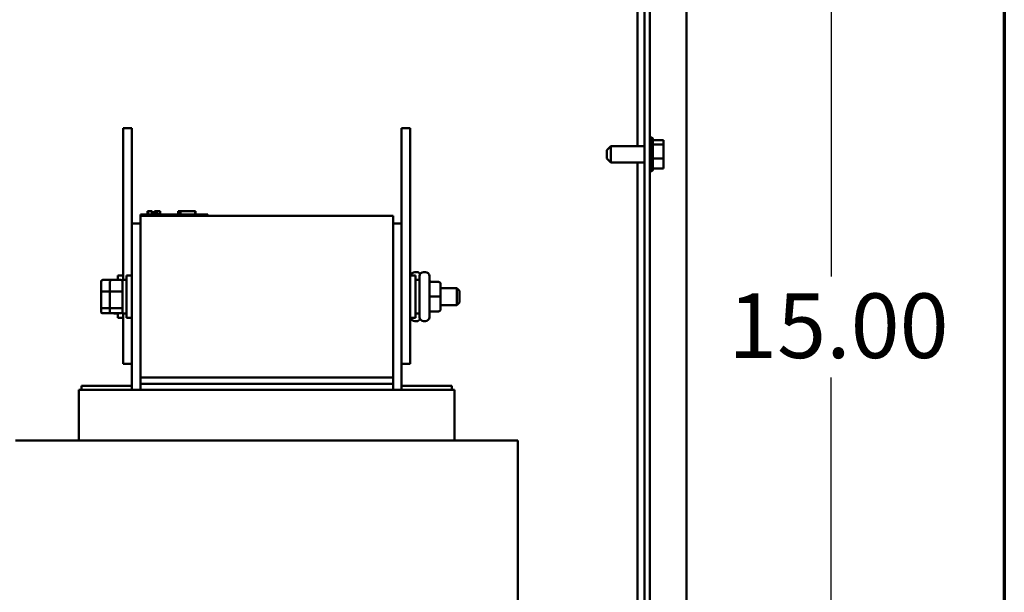
# Model space of a CAD drawing. Units: inches. Extents: x 4 to 172, y 2 to 134.
# Drawn here: x 155 to 170, y 73 to 81 of the extents above; entities that cross this region are included whole.
import ezdxf

# ---------------------------------------------------------------- set-up
doc = ezdxf.new("R2010")
doc.units = ezdxf.units.IN
doc.header["$LTSCALE"] = 8
doc.header["$MEASUREMENT"] = 0
doc.layers.get('0').update_dxf_attribs({"lineweight": 25})
for name, color, linetype, lineweight in [('Border (ANSI)', 7, 'Continuous', 70), ('Dimension (ANSI)', 7, 'Continuous', 25), ('Visible (ANSI)', 7, 'Continuous', 50)]:
    doc.layers.add(name, color=color, linetype=linetype, lineweight=lineweight)
doc.styles.add('Note Text (ANSI)', font='tahoma.ttf')
doc.dimstyles.new('Default (ANSI)', dxfattribs={"dimscale": 8, "dimtxt": 0.12, "dimasz": 0.098425, "dimexe": 0.125, "dimexo": 0.0625, "dimgap": 0.031496, "dimtad": 0, "dimtih": 1, "dimtoh": 1, "dimrnd": 1e-08, "dimzin": 0, "dimdsep": 46, "dimtxsty": 'Note Text (ANSI)', "dimcen": 0.09, "dimdle": 0.393701, "dimclrd": 256, "dimclre": 256, "dimclrt": 256, "dimadec": 0, "dimazin": 1, "dimtfac": 1, "dimtofl": 0, "dimtmove": 0, "dimatfit": 3, "dimfxl": 1, "dimtolj": 1, "dimtzin": 4, "dimlwd": -1, "dimlwe": -1, "dimarcsym": 0})

# ---------------------------------------------------------------- blocks, each defined once
blk = doc.blocks.new('Borders Default Border')
at = {"layer": 'Border (ANSI)', "flags": 128}
blk.add_lwpolyline([(0.75, 0.5), (0.75, 16.5), (21.25, 16.5), (21.25, 0.5), (0.75, 0.5)], dxfattribs=at)
blk = doc.blocks.new('*D13')
at = {"layer": 'Defpoints', "color": 0, "transparency": 16777216}
for p in [(154.255, 84.006), (154.255, 68.881), (167.429, 68.881)]:
    blk.add_point(p, dxfattribs=at)
at = {"layer": 'Dimension (ANSI)', "transparency": 16777216}
for p, q in [((154.755, 84.006), (168.429, 84.006)), ((167.429, 83.218), (167.429, 77.195)), ((167.429, 69.668), (167.429, 75.692)), ((154.755, 68.881), (168.429, 68.881))]:
    blk.add_line(p, q, dxfattribs=at)
for points in [[(167.298, 83.218), (167.56, 83.218), (167.429, 84.006)], [(167.298, 69.668), (167.56, 69.668), (167.429, 68.881)]]:
    blk.add_solid(points, dxfattribs=at)
at = {"layer": 'Dimension (ANSI)', "transparency": 16777216, "insert": (165.608, 76.943), "char_height": 0.96, "attachment_point": 1, "style": 'Note Text (ANSI)'}
blk.add_mtext('\\A1; \\fTahoma|b0|i0;\\H0.9600;15.00', dxfattribs=at)

msp = doc.modelspace()

# ---------------------------------------------------------------- linework, layer by layer
at = {"layer": 'Visible (ANSI)'}
for p, q in [((165.28, 113.84), (165.28, 44.174)), ((164.66, 113.507), (164.66, 44.257)), ((164.738, 44.257), (164.738, 113.507)), ((164.556, 79.127), (164.556, 94.886)), ((157.05, 79.395), (156.92, 79.395)), ((156.92, 79.395), (156.92, 77.145)), ((157.05, 79.395), (157.05, 77.981)), ((161.18, 79.395), (161.05, 79.395)), ((161.05, 79.395), (161.05, 77.981)), ((161.18, 79.395), (161.18, 75.895)), ((164.768, 79.259), (164.768, 78.755)), ((164.783, 79.233), (164.783, 78.781)), ((164.098, 79.067), (164.158, 79.127)), ((164.158, 79.127), (164.158, 78.886)), ((164.158, 79.127), (164.66, 79.127)), ((164.943, 79.216), (164.783, 79.216)), ((164.943, 79.152), (164.783, 79.152)), ((164.943, 79.207), (164.943, 79.216)), ((164.943, 79.196), (164.943, 79.207)), ((164.943, 79.152), (164.943, 79.161)), ((164.943, 79.124), (164.943, 79.152)), ((164.943, 79.042), (164.943, 79.09)), ((164.098, 78.946), (164.098, 79.067)), ((164.098, 78.946), (164.158, 78.886)), ((164.943, 78.943), (164.783, 78.943)), ((164.943, 78.943), (164.943, 78.971)), ((164.943, 78.924), (164.943, 78.943)), ((164.158, 78.886), (164.66, 78.886)), ((164.556, 65.916), (164.556, 78.886)), ((164.943, 78.798), (164.783, 78.798)), ((164.943, 78.853), (164.943, 78.889)), ((164.943, 78.798), (164.943, 78.817)), ((157.175, 78.115), (157.265, 78.115)), ((157.175, 78.095), (157.175, 78.115)), ((157.175, 78.095), (157.175, 75.695)), ((160.925, 78.095), (157.175, 78.095)), ((158.085, 78.115), (157.265, 78.115)), ((157.279, 78.165), (157.284, 78.165)), ((157.279, 78.165), (157.279, 78.115)), ((157.284, 78.165), (157.284, 78.115)), ((157.284, 78.165), (157.285, 78.165)), ((157.285, 78.165), (157.292, 78.165)), ((157.285, 78.165), (157.285, 78.115)), ((157.292, 78.165), (157.308, 78.165)), ((157.292, 78.165), (157.292, 78.115)), ((157.308, 78.165), (157.318, 78.165)), ((157.318, 78.165), (157.33, 78.165)), ((157.33, 78.165), (157.346, 78.165)), ((157.346, 78.165), (157.348, 78.165)), ((157.346, 78.165), (157.346, 78.115)), ((157.348, 78.165), (157.348, 78.135)), ((157.363, 78.135), (157.348, 78.135)), ((157.348, 78.115), (157.348, 78.135)), ((157.363, 78.135), (157.435, 78.135)), ((157.363, 78.115), (157.363, 78.135)), ((157.384, 78.165), (157.384, 78.135)), ((157.384, 78.165), (157.39, 78.165)), ((157.39, 78.165), (157.39, 78.135)), ((157.39, 78.165), (157.395, 78.165)), ((157.395, 78.165), (157.401, 78.165)), ((157.395, 78.165), (157.395, 78.135)), ((157.401, 78.165), (157.404, 78.165)), ((157.401, 78.165), (157.401, 78.135)), ((157.404, 78.165), (157.404, 78.135)), ((157.404, 78.165), (157.405, 78.165)), ((157.405, 78.165), (157.411, 78.165)), ((157.405, 78.165), (157.405, 78.135)), ((157.411, 78.165), (157.465, 78.165)), ((157.411, 78.165), (157.411, 78.135)), ((157.435, 78.115), (157.435, 78.135)), ((157.465, 78.165), (157.465, 78.115)), ((157.465, 78.165), (157.466, 78.165)), ((157.466, 78.165), (157.466, 78.115)), ((157.734, 78.115), (157.734, 78.165)), ((157.734, 78.165), (157.739, 78.165)), ((157.739, 78.165), (157.769, 78.165)), ((157.739, 78.115), (157.739, 78.165)), ((157.769, 78.165), (157.989, 78.165)), ((157.769, 78.115), (157.769, 78.165)), ((157.989, 78.115), (157.989, 78.165)), ((157.989, 78.165), (157.995, 78.165)), ((157.995, 78.115), (157.995, 78.165)), ((158.085, 78.115), (158.175, 78.115)), ((158.175, 78.095), (158.175, 78.115)), ((160.925, 75.695), (160.925, 78.095)), ((157.175, 77.981), (157.05, 77.981)), ((157.05, 77.981), (157.05, 75.511)), ((160.925, 77.981), (161.05, 77.981)), ((161.05, 75.511), (161.05, 77.981)), ((156.84, 77.142), (156.84, 77.207)), ((156.92, 77.207), (156.84, 77.207)), ((156.97, 76.582), (156.97, 77.207)), ((157.05, 77.207), (156.97, 77.207)), ((161.18, 77.207), (161.26, 77.207)), ((161.249, 77.259), (161.276, 77.259)), ((161.26, 77.207), (161.26, 76.582)), ((161.319, 76.591), (161.319, 77.199)), ((161.379, 77.259), (161.406, 77.259)), ((161.466, 77.199), (161.466, 76.591)), ((156.593, 77.119), (156.593, 76.965)), ((156.613, 77.142), (156.743, 77.142)), ((156.723, 77.119), (156.723, 76.965)), ((156.743, 77.142), (156.891, 77.142)), ((156.781, 77.145), (156.781, 77.142)), ((156.781, 77.145), (156.84, 77.145)), ((156.911, 77.145), (156.911, 76.645)), ((156.911, 77.145), (156.97, 77.145)), ((161.319, 77.145), (161.26, 77.145)), ((161.601, 77.114), (161.496, 77.114)), ((161.631, 76.895), (161.631, 77.084)), ((156.593, 76.965), (156.593, 76.74)), ((156.613, 76.972), (156.723, 76.972)), ((156.723, 76.965), (156.723, 76.74)), ((156.743, 76.972), (156.891, 76.972)), ((161.601, 76.895), (161.496, 76.895)), ((161.631, 77.02), (161.871, 77.02)), ((161.631, 76.706), (161.631, 76.895)), ((161.871, 76.77), (161.871, 77.02)), ((161.911, 76.98), (161.871, 77.02)), ((161.911, 76.98), (161.911, 76.81)), ((156.593, 76.74), (156.593, 76.67)), ((156.723, 76.74), (156.723, 76.67)), ((161.631, 76.77), (161.871, 76.77)), ((161.911, 76.81), (161.871, 76.77)), ((156.723, 76.725), (156.613, 76.725)), ((156.613, 76.648), (156.743, 76.648)), ((156.891, 76.725), (156.743, 76.725)), ((156.743, 76.648), (156.891, 76.648)), ((156.781, 76.648), (156.781, 76.645)), ((156.781, 76.645), (156.84, 76.645)), ((156.84, 76.582), (156.84, 76.648)), ((156.911, 76.645), (156.97, 76.645)), ((156.92, 76.645), (156.92, 75.895)), ((161.319, 76.645), (161.26, 76.645)), ((161.601, 76.676), (161.496, 76.676)), ((161.601, 76.676), (161.496, 76.676)), ((161.631, 76.706), (161.631, 76.706)), ((156.92, 76.582), (156.84, 76.582)), ((157.05, 76.582), (156.97, 76.582)), ((161.18, 76.582), (161.26, 76.582)), ((161.249, 76.531), (161.276, 76.531)), ((161.379, 76.531), (161.406, 76.531)), ((157.05, 75.895), (156.92, 75.895)), ((161.18, 75.895), (161.05, 75.895)), ((156.3, 75.571), (156.3, 75.511)), ((157.05, 75.571), (156.3, 75.571)), ((160.925, 75.695), (157.175, 75.695)), ((157.175, 75.695), (157.175, 75.598)), ((160.925, 75.598), (157.175, 75.598)), ((157.175, 75.598), (157.175, 75.511)), ((160.925, 75.598), (160.925, 75.695)), ((160.925, 75.598), (160.925, 75.511)), ((161.05, 75.571), (161.8, 75.571)), ((161.8, 75.511), (161.8, 75.571)), ((156.26, 75.511), (156.312, 75.511)), ((156.26, 74.761), (156.26, 75.511)), ((157.154, 75.511), (156.312, 75.511)), ((157.154, 75.511), (157.182, 75.511)), ((160.918, 75.511), (157.182, 75.511)), ((160.918, 75.511), (160.946, 75.511)), ((161.788, 75.511), (160.946, 75.511)), ((161.788, 75.511), (161.84, 75.511)), ((161.84, 74.761), (161.84, 75.511)), ((155.985, 74.761), (155.32, 74.761)), ((155.985, 74.761), (156.827, 74.761)), ((157.182, 74.761), (156.827, 74.761)), ((157.182, 74.761), (160.918, 74.761)), ((161.273, 74.761), (160.918, 74.761)), ((161.273, 74.761), (162.115, 74.761)), ((162.78, 74.761), (162.115, 74.761)), ((162.78, 70.681), (162.78, 74.761))]:
    msp.add_line(p, q, dxfattribs=at)
for centre, radius, start, end in [((164.768, 79.229), 0.03, 90, 180), ((164.753, 79.233), 0.03, 0, 60), ((164.768, 78.785), 0.03, 180, 270), ((164.753, 78.781), 0.03, 300, 0), ((161.249, 77.199), 0.06, 90, 171.8557), ((161.276, 77.199), 0.06, 30.87, 90), ((161.379, 77.199), 0.06, 90, 180), ((161.406, 77.199), 0.06, 0, 90), ((161.249, 76.591), 0.06, 188.1443, 270), ((161.276, 76.591), 0.06, 270, 329.13), ((161.379, 76.591), 0.06, 180, 270), ((161.406, 76.591), 0.06, 270, 0)]:
    msp.add_arc(centre, radius, start, end, dxfattribs=at)
for centre, major_axis, ratio, start_param, end_param in [((156.613, 77.119), (0, -0.0226), 0.88606, 3.141593, 4.712389), ((156.743, 77.119), (0, -0.0226), 0.88606, 3.141593, 4.712389), ((156.891, 77.119), (0, -0.0226), 0.88606, 1.570796, 3.141593), ((161.496, 77.144), (0, -0.03), 0.999498, 4.712389, 6.283185), ((161.601, 77.084), (0, -0.03), 0.999498, 1.570796, 3.141593), ((156.613, 76.965), (-0.02, 0), 0.352846, 4.712389, 6.283185), ((156.743, 76.965), (-0.02, 0), 0.352846, 4.712389, 6.283185), ((156.891, 76.965), (0.02, 0), 0.352846, 0, 1.570796), ((161.496, 76.895), (0.03, 0), 0.001006, 3.141593, 4.712389), ((161.601, 76.895), (-0.03, 0), 0.001006, 3.141593, 4.712389), ((156.613, 76.74), (-0.02, 0), 0.775745, 0, 1.570796), ((156.743, 76.74), (-0.02, 0), 0.775745, 0, 1.570796), ((156.891, 76.74), (0.02, 0), 0.775745, 4.712389, 6.283185), ((156.613, 76.67), (0, 0.0226), 0.88606, 1.570796, 3.141593), ((156.743, 76.67), (0, 0.0226), 0.88606, 1.570796, 3.141593), ((156.891, 76.67), (0, 0.0226), 0.88606, 3.141593, 4.712389), ((161.496, 76.646), (0, -0.03), 0.999498, 3.141593, 4.712389), ((161.496, 76.646), (0.03, 0), 0.999497, 1.570796, 3.141593), ((161.601, 76.706), (0, 0.03), 0.999498, 3.141593, 4.712389), ((161.601, 76.706), (-0.03, 0), 0.999497, 1.570796, 3.141593)]:
    msp.add_ellipse(centre, major_axis=major_axis, ratio=ratio, start_param=start_param, end_param=end_param, dxfattribs=at)
for points, knots in [([(164.943, 79.207), (164.943, 79.205), (164.943, 79.202), (164.941, 79.195), (164.939, 79.189), (164.939, 79.184), (164.939, 79.179), (164.941, 79.173), (164.943, 79.166), (164.943, 79.163), (164.943, 79.161)], [-0.1870986, -0.1870986, -0.1870986, -0.1870986, -0.1282749, -0.1282749, 0, 0, 0, 0.1282749, 0.1282749, 0.1870986, 0.1870986, 0.1870986, 0.1870986]), ([(164.943, 79.124), (164.943, 79.117), (164.943, 79.108), (164.941, 79.084), (164.939, 79.064), (164.939, 79.048), (164.939, 79.031), (164.941, 79.012), (164.943, 78.988), (164.943, 78.979), (164.943, 78.971)], [-0.1870986, -0.1870986, -0.1870986, -0.1870986, -0.1282749, -0.1282749, 0, 0, 0, 0.1282749, 0.1282749, 0.1870986, 0.1870986, 0.1870986, 0.1870986]), ([(164.941, 79.172), (164.941, 79.174), (164.942, 79.177), (164.943, 79.185), (164.943, 79.191), (164.943, 79.196)], [0.09948687, 0.09948687, 0.09948687, 0.09948687, 0.12827492, 0.12827492, 0.1870986, 0.1870986, 0.1870986, 0.1870986]), ([(164.941, 79.007), (164.941, 79.011), (164.942, 79.015), (164.943, 79.026), (164.943, 79.035), (164.943, 79.042)], [0.09948687, 0.09948687, 0.09948687, 0.09948687, 0.12827492, 0.12827492, 0.1870986, 0.1870986, 0.1870986, 0.1870986]), ([(164.943, 78.924), (164.943, 78.919), (164.943, 78.912), (164.941, 78.896), (164.939, 78.882), (164.939, 78.871), (164.939, 78.859), (164.941, 78.846), (164.943, 78.829), (164.943, 78.823), (164.943, 78.817)], [-0.1870986, -0.1870986, -0.1870986, -0.1870986, -0.1282749, -0.1282749, 0, 0, 0, 0.1282749, 0.1282749, 0.1870986, 0.1870986, 0.1870986, 0.1870986]), ([(164.941, 78.842), (164.941, 78.843), (164.942, 78.844), (164.943, 78.848), (164.943, 78.851), (164.943, 78.853)], [0.09948687, 0.09948687, 0.09948687, 0.09948687, 0.12827492, 0.12827492, 0.1870986, 0.1870986, 0.1870986, 0.1870986])]:
    msp.add_open_spline(points, degree=3, knots=knots, dxfattribs=at)
for points in [[(164.943, 79.09), (164.943, 79.094), (164.943, 79.099), (164.942, 79.104)], [(164.943, 78.889), (164.943, 78.896), (164.943, 78.903), (164.942, 78.91)]]:
    msp.add_open_spline(points, degree=3, dxfattribs=at)

# ---------------------------------------------------------------- block references
at = {"xscale": 8, "yscale": 8, "zscale": 8}
msp.add_blockref('Borders Default Border', (0, 0), dxfattribs=at)

# ---------------------------------------------------------------- dimensions: what is measured, and where the dimension line sits
at = {"layer": 'Dimension (ANSI)'}
dim = msp.add_linear_dim(base=(167.429, 68.881), p1=(154.255, 84.006), p2=(154.255, 68.881), angle=270, text=' \\fTahoma|b0|i0;\\H0.9600;15.00', dimstyle='Default (ANSI)', override={"dimgap": 0.031496, "dimdec": 2, "dimtol": 0, "dimlim": 0, "dimtp": 0, "dimtm": 0, "dimtdec": 2, "dimatfit": 1}, dxfattribs=at)
dim.commit()
dim.dimension.update_dxf_attribs({"geometry": '*D13', "text_midpoint": (167.429, 76.443), "dimtype": 160})

doc.saveas('drawing.dxf')
